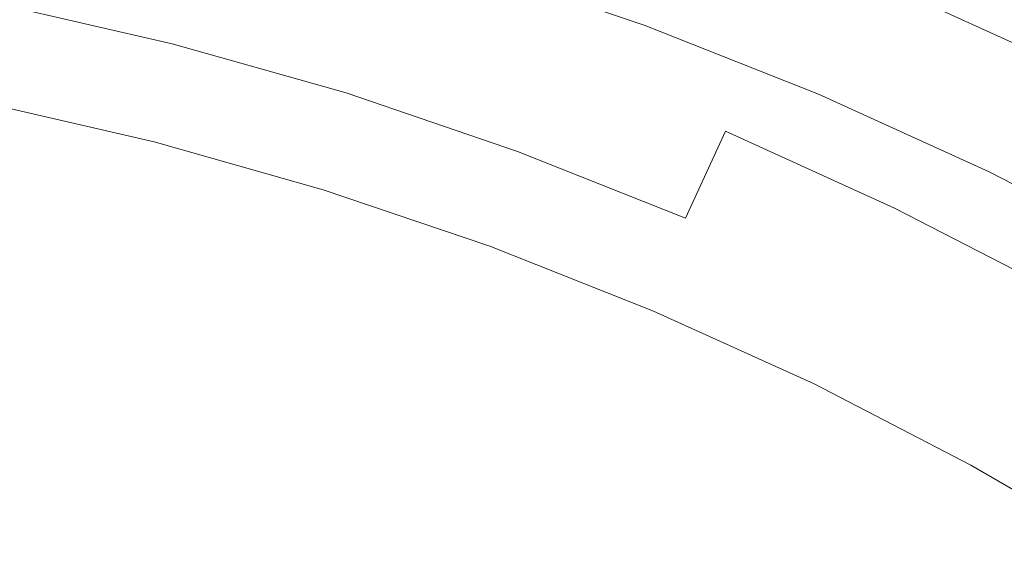
# Model space of a CAD drawing. Extents: x 147 to 2042, y 4373 to 5173.
# Drawn here: x 458 to 465, y 4776 to 4779 of the extents above; entities that cross this region are included whole.
import ezdxf

# ---------------------------------------------------------------- set-up
doc = ezdxf.new("R2010")
doc.units = 0
doc.header["$LTSCALE"] = 500
doc.header["$MEASUREMENT"] = 0
doc.layers.add('BONA_CERAMIKA', color=7, linetype='Continuous')
doc.layers.add('BONA_CHROM', color=7, linetype='Continuous')

msp = doc.modelspace()

# ---------------------------------------------------------------- linework, layer by layer
at = {"layer": 'BONA_CERAMIKA', "lineweight": 0, "invisible_edges": 15}
msp.add_3dface([(437.4506, 4785.4905, 5.038), (437.2187, 4774.0531, 5.038), (500.2621, 4774.0531, 5.038), (500.4705, 4784.348, 5.038)], dxfattribs=at)
at = {"layer": 'BONA_CHROM', "lineweight": 0}
for points, invisible_edges in [([(461.3576, 4780.2149, 1.408), (462.5526, 4779.809, 1.452), (462.3275, 4779.2165, 1.849), (461.1614, 4779.6123, 1.806)], 11), ([(458.0659, 4779.3595, 13.619), (459.223, 4779.0942, 13.661), (459.4013, 4779.6934, 12.978), (458.2153, 4779.9679, 12.934)], 15), ([(461.1614, 4779.6123, 1.806), (460.9764, 4779.1102, 2.61), (459.816, 4779.4395, 2.567), (459.9776, 4779.9484, 1.762)], 15), ([(464.8779, 4778.8209, 1.538), (463.7275, 4779.3446, 1.495), (463.9683, 4779.9267, 1.369), (465.1465, 4779.3904, 1.412)], 15), ([(462.5526, 4779.809, 1.452), (463.7275, 4779.3446, 1.495), (463.4745, 4778.7625, 1.891), (462.3275, 4779.2165, 1.849)], 11), ([(462.4534, 4779.7312, 3.015), (462.3186, 4779.4921, 4.152), (463.4778, 4779.0324, 4.194), (463.625, 4779.2669, 3.058)], 15), ([(464.9225, 4779.0244, 2.609), (465.0384, 4779.2588, 2.45), (463.8658, 4779.7918, 2.407), (463.7621, 4779.5528, 2.566)], 7), ([(459.6801, 4779.1342, 3.913), (458.5207, 4779.4018, 3.87), (458.6423, 4779.7106, 2.524), (459.816, 4779.4395, 2.567)], 15), ([(459.223, 4779.0942, 13.661), (460.3678, 4778.7705, 13.702), (460.5729, 4779.3606, 13.021), (459.4013, 4779.6934, 12.978)], 15), ([(461.9095, 4779.2806, 11.462), (460.7401, 4779.6763, 11.419), (460.6755, 4779.5917, 12.269), (461.8414, 4779.1959, 12.312)], 15), ([(457.2511, 4779.4544, 5.495), (457.3492, 4779.6099, 3.827), (458.5207, 4779.4018, 3.87), (458.4137, 4779.2474, 5.538)], 15), ([(461.1614, 4779.6123, 1.806), (462.3275, 4779.2165, 1.849), (462.119, 4778.7225, 2.652), (460.9764, 4779.1102, 2.61)], 15), ([(461.8414, 4779.1959, 12.312), (460.6755, 4779.5917, 12.269), (460.5729, 4779.3606, 13.021), (461.7278, 4778.9695, 13.064)], 15), ([(464.7709, 4778.7454, 3.101), (464.9225, 4779.0244, 2.609), (463.7621, 4779.5528, 2.566), (463.625, 4779.2669, 3.058)], 15), ([(462.3186, 4779.4921, 4.152), (462.1981, 4779.3527, 5.731), (463.3496, 4778.8964, 5.774), (463.4778, 4779.0324, 4.194)], 15), ([(457.2511, 4779.4544, 5.495), (458.4137, 4779.2474, 5.538), (458.3234, 4779.1959, 7.306), (457.1619, 4779.4029, 7.263)], 15), ([(460.8248, 4778.8083, 3.955), (459.6801, 4779.1342, 3.913), (459.816, 4779.4395, 2.567), (460.9764, 4779.1102, 2.61)], 15), ([(457.027, 4779.4029, 10.221), (457.0861, 4779.4029, 8.912), (458.2476, 4779.1959, 8.955), (458.1874, 4779.1959, 10.264)], 15), ([(457.1619, 4779.4029, 7.263), (458.3234, 4779.1959, 7.306), (458.2476, 4779.1959, 8.955), (457.0861, 4779.4029, 8.912)], 15), ([(457.8508, 4778.328, 13.932), (458.9632, 4778.0889, 13.973), (459.223, 4779.0942, 13.661), (458.0659, 4779.3595, 13.619)], 11), ([(459.5663, 4778.9809, 5.58), (458.4137, 4779.2474, 5.538), (458.5207, 4779.4018, 3.87), (459.6801, 4779.1342, 3.913)], 15), ([(460.5729, 4779.3606, 13.021), (460.3678, 4778.7705, 13.702), (461.4948, 4778.3863, 13.744), (461.7278, 4778.9695, 13.064)], 15), ([(463.3496, 4778.8964, 5.774), (462.1981, 4779.3527, 5.731), (462.1023, 4779.3046, 7.458), (463.2526, 4778.8494, 7.501)], 15), ([(464.8779, 4778.8209, 1.538), (464.597, 4778.2513, 1.933), (463.4745, 4778.7625, 1.891), (463.7275, 4779.3446, 1.495)], 13), ([(463.0587, 4778.8254, 11.505), (461.9095, 4779.2806, 11.462), (461.8414, 4779.1959, 12.312), (462.9862, 4778.7431, 12.354)], 15), ([(461.9663, 4779.3046, 10.414), (461.9095, 4779.2806, 11.462), (463.0587, 4778.8254, 11.505), (463.1166, 4778.8494, 10.456)], 15), ([(462.0265, 4779.3046, 9.094), (461.9663, 4779.3046, 10.414), (463.1166, 4778.8494, 10.456), (463.1768, 4778.8494, 9.136)], 15), ([(463.2526, 4778.8494, 7.501), (462.1023, 4779.3046, 7.458), (462.0265, 4779.3046, 9.094), (463.1768, 4778.8494, 9.136)], 15), ([(459.5663, 4778.9809, 5.58), (459.4727, 4778.9307, 7.348), (458.3234, 4779.1959, 7.306), (458.4137, 4779.2474, 5.538)], 15), ([(462.3275, 4779.2165, 1.849), (463.4745, 4778.7625, 1.891), (463.2414, 4778.2776, 2.693), (462.119, 4778.7225, 2.652)], 15), ([(463.4778, 4779.0324, 4.194), (464.6137, 4778.5155, 4.236), (464.7709, 4778.7454, 3.101), (463.625, 4779.2669, 3.058)], 15), ([(459.2854, 4778.9066, 11.311), (459.2341, 4778.8346, 12.045), (458.0893, 4779.0987, 12.003), (458.1372, 4779.172, 11.268)], 15), ([(459.2854, 4778.9066, 11.311), (458.1372, 4779.172, 11.268), (458.1874, 4779.1959, 10.264), (459.3379, 4778.9307, 10.306)], 15), ([(459.3379, 4778.9307, 10.306), (458.1874, 4779.1959, 10.264), (458.2476, 4779.1959, 8.955), (459.3969, 4778.9307, 8.997)], 15), ([(459.4727, 4778.9307, 7.348), (459.3969, 4778.9307, 8.997), (458.2476, 4779.1959, 8.955), (458.3234, 4779.1959, 7.306)], 15), ([(462.9862, 4778.7431, 12.354), (461.8414, 4779.1959, 12.312), (461.7278, 4778.9695, 13.064), (462.8625, 4778.5201, 13.106)], 15), ([(459.2341, 4778.8346, 12.045), (459.1762, 4778.6905, 12.544), (458.038, 4778.9524, 12.502), (458.0893, 4779.0987, 12.003)], 15), ([(458.9632, 4778.0889, 13.973), (460.0646, 4777.795, 14.013), (460.3678, 4778.7705, 13.702), (459.223, 4779.0942, 13.661)], 11), ([(460.7044, 4778.6585, 5.622), (459.5663, 4778.9809, 5.58), (459.6801, 4779.1342, 3.913), (460.8248, 4778.8083, 3.955)], 15), ([(460.8248, 4778.8083, 3.955), (460.9764, 4779.1102, 2.61), (462.119, 4778.7225, 2.652), (461.954, 4778.4263, 3.997)], 15), ([(463.3496, 4778.8964, 5.774), (464.48, 4778.3828, 5.815), (464.6137, 4778.5155, 4.236), (463.4778, 4779.0324, 4.194)], 15), ([(459.1037, 4778.4492, 12.841), (457.9767, 4778.7099, 12.8), (458.038, 4778.9524, 12.502), (459.1762, 4778.6905, 12.544)], 15), ([(460.7044, 4778.6585, 5.622), (460.6086, 4778.6081, 7.39), (459.4727, 4778.9307, 7.348), (459.5663, 4778.9809, 5.58)], 15), ([(461.7278, 4778.9695, 13.064), (461.4948, 4778.3863, 13.744), (462.5994, 4777.9471, 13.786), (462.8625, 4778.5201, 13.106)], 15), ([(460.4201, 4778.5841, 11.353), (460.3655, 4778.5132, 12.087), (459.2341, 4778.8346, 12.045), (459.2854, 4778.9066, 11.311)], 15), ([(460.4201, 4778.5841, 11.353), (459.2854, 4778.9066, 11.311), (459.3379, 4778.9307, 10.306), (460.4726, 4778.6081, 10.348)], 15), ([(460.4726, 4778.6081, 10.348), (459.3379, 4778.9307, 10.306), (459.3969, 4778.9307, 8.997), (460.5328, 4778.6081, 9.039)], 15), ([(460.6086, 4778.6081, 7.39), (460.5328, 4778.6081, 9.039), (459.3969, 4778.9307, 8.997), (459.4727, 4778.9307, 7.348)], 15), ([(464.3796, 4778.3359, 7.542), (464.48, 4778.3828, 5.815), (463.3496, 4778.8964, 5.774), (463.2526, 4778.8494, 7.501)], 15), ([(460.3655, 4778.5132, 12.087), (460.2998, 4778.3703, 12.585), (459.1762, 4778.6905, 12.544), (459.2341, 4778.8346, 12.045)], 15), ([(464.1087, 4778.2319, 12.395), (464.1845, 4778.3119, 11.546), (463.0587, 4778.8254, 11.505), (462.9862, 4778.7431, 12.354)], 15), ([(463.0587, 4778.8254, 11.505), (464.1845, 4778.3119, 11.546), (464.2436, 4778.3359, 10.498), (463.1166, 4778.8494, 10.456)], 15), ([(463.1166, 4778.8494, 10.456), (464.2436, 4778.3359, 10.498), (464.305, 4778.3359, 9.178), (463.1768, 4778.8494, 9.136)], 15), ([(464.305, 4778.3359, 9.178), (464.3796, 4778.3359, 7.542), (463.2526, 4778.8494, 7.501), (463.1768, 4778.8494, 9.136)], 15), ([(460.3678, 4778.7705, 13.702), (460.0646, 4777.795, 14.013), (461.1392, 4777.4119, 14.053), (461.4948, 4778.3863, 13.744)], 7), ([(460.7044, 4778.6585, 5.622), (460.8248, 4778.8083, 3.955), (461.954, 4778.4263, 3.997), (461.8258, 4778.2776, 5.663)], 15), ([(464.597, 4778.2513, 1.933), (464.3417, 4777.7767, 2.734), (463.2414, 4778.2776, 2.693), (463.4745, 4778.7625, 1.891)], 15), ([(466.0015, 4778.2399, 1.579), (465.6938, 4777.6841, 1.973), (464.597, 4778.2513, 1.933), (464.8779, 4778.8209, 1.538)], 13), ([(458.9643, 4777.8979, 12.987), (457.8597, 4778.1381, 12.946), (457.9767, 4778.7099, 12.8), (459.1037, 4778.4492, 12.841)], 11), ([(461.954, 4778.4263, 3.997), (462.119, 4778.7225, 2.652), (463.2414, 4778.2776, 2.693), (463.062, 4777.9871, 4.038)], 15), ([(463.9739, 4778.0134, 13.147), (464.1087, 4778.2319, 12.395), (462.9862, 4778.7431, 12.354), (462.8625, 4778.5201, 13.106)], 15), ([(464.6137, 4778.5155, 4.236), (465.7229, 4777.9426, 4.277), (465.8923, 4778.1655, 3.142), (464.7709, 4778.7454, 3.101)], 15), ([(460.2161, 4778.1335, 12.883), (459.1037, 4778.4492, 12.841), (459.1762, 4778.6905, 12.544), (460.2998, 4778.3703, 12.585)], 15), ([(460.7044, 4778.6585, 5.622), (461.8258, 4778.2776, 5.663), (461.7278, 4778.2284, 7.431), (460.6086, 4778.6081, 7.39)], 15), ([(460.4201, 4778.5841, 11.353), (461.5371, 4778.2045, 11.394), (461.4792, 4778.1347, 12.128), (460.3655, 4778.5132, 12.087)], 15), ([(460.4201, 4778.5841, 11.353), (460.4726, 4778.6081, 10.348), (461.5917, 4778.2284, 10.389), (461.5371, 4778.2045, 11.394)], 15), ([(460.4726, 4778.6081, 10.348), (460.5328, 4778.6081, 9.039), (461.6519, 4778.2284, 9.08), (461.5917, 4778.2284, 10.389)], 15), ([(460.6086, 4778.6081, 7.39), (461.7278, 4778.2284, 7.431), (461.6519, 4778.2284, 9.08), (460.5328, 4778.6081, 9.039)], 15), ([(460.3655, 4778.5132, 12.087), (461.4792, 4778.1347, 12.128), (461.4078, 4777.9951, 12.626), (460.2998, 4778.3703, 12.585)], 15), ([(462.5994, 4777.9471, 13.786), (463.6841, 4777.4554, 13.825), (463.9739, 4778.0134, 13.147), (462.8625, 4778.5201, 13.106)], 3), ([(464.48, 4778.3828, 5.815), (465.5835, 4777.8122, 5.856), (465.7229, 4777.9426, 4.277), (464.6137, 4778.5155, 4.236)], 15), ([(460.0535, 4777.604, 13.027), (458.9643, 4777.8979, 12.987), (459.1037, 4778.4492, 12.841), (460.2161, 4778.1335, 12.883)], 11), ([(460.2161, 4778.1335, 12.883), (460.2998, 4778.3703, 12.585), (461.4078, 4777.9951, 12.626), (461.3131, 4777.7619, 12.923)], 15), ([(461.4948, 4778.3863, 13.744), (461.1392, 4777.4119, 14.053), (462.1926, 4776.9751, 14.092), (462.5994, 4777.9471, 13.786)], 7), ([(461.8258, 4778.2776, 5.663), (461.954, 4778.4263, 3.997), (463.062, 4777.9871, 4.038), (462.9271, 4777.8419, 5.704)], 15), ([(465.481, 4777.7676, 7.583), (465.5835, 4777.8122, 5.856), (464.48, 4778.3828, 5.815), (464.3796, 4778.3359, 7.542)], 15), ([(458.6634, 4776.8504, 14.026), (458.9632, 4778.0889, 13.973), (457.8508, 4778.328, 13.932), (457.5978, 4777.0345, 13.987)], 15), ([(465.2045, 4777.6646, 12.436), (465.2847, 4777.7436, 11.587), (464.1845, 4778.3119, 11.546), (464.1087, 4778.2319, 12.395)], 15), ([(464.1845, 4778.3119, 11.546), (465.2847, 4777.7436, 11.587), (465.3449, 4777.7676, 10.539), (464.2436, 4778.3359, 10.498)], 15), ([(464.2436, 4778.3359, 10.498), (465.3449, 4777.7676, 10.539), (465.4051, 4777.7676, 9.219), (464.305, 4778.3359, 9.178)], 15), ([(465.4051, 4777.7676, 9.219), (465.481, 4777.7676, 7.583), (464.3796, 4778.3359, 7.542), (464.305, 4778.3359, 9.178)], 15), ([(461.8258, 4778.2776, 5.663), (462.9271, 4777.8419, 5.704), (462.8268, 4777.7927, 7.472), (461.7278, 4778.2284, 7.431)], 15), ([(464.1488, 4777.492, 4.078), (463.062, 4777.9871, 4.038), (463.2414, 4778.2776, 2.693), (464.3417, 4777.7767, 2.734)], 15), ([(465.6938, 4777.6841, 1.973), (465.4163, 4777.2209, 2.773), (464.3417, 4777.7767, 2.734), (464.597, 4778.2513, 1.933)], 15), ([(461.5371, 4778.2045, 11.394), (462.6362, 4777.7699, 11.434), (462.5749, 4777.7012, 12.168), (461.4792, 4778.1347, 12.128)], 15), ([(461.5371, 4778.2045, 11.394), (461.5917, 4778.2284, 10.389), (462.6908, 4777.7927, 10.43), (462.6362, 4777.7699, 11.434)], 15), ([(461.5917, 4778.2284, 10.389), (461.6519, 4778.2284, 9.08), (462.751, 4777.7927, 9.121), (462.6908, 4777.7927, 10.43)], 15), ([(461.7278, 4778.2284, 7.431), (462.8268, 4777.7927, 7.472), (462.751, 4777.7927, 9.121), (461.6519, 4778.2284, 9.08)], 15), ([(465.0596, 4777.4531, 13.187), (465.2045, 4777.6646, 12.436), (464.1087, 4778.2319, 12.395), (463.9739, 4778.0134, 13.147)], 15), ([(458.9643, 4777.8979, 12.987), (458.7035, 4776.8218, 13.027), (457.6378, 4777.0059, 12.988), (457.8597, 4778.1381, 12.946)], 15), ([(460.0535, 4777.604, 13.027), (460.2161, 4778.1335, 12.883), (461.3131, 4777.7619, 12.923), (461.118, 4777.2278, 13.066)], 13), ([(461.4792, 4778.1347, 12.128), (462.5749, 4777.7012, 12.168), (462.4957, 4777.564, 12.666), (461.4078, 4777.9951, 12.626)], 15), ([(459.7135, 4776.6159, 14.065), (460.0646, 4777.795, 14.013), (458.9632, 4778.0889, 13.973), (458.6634, 4776.8504, 14.026)], 15), ([(461.3131, 4777.7619, 12.923), (461.4078, 4777.9951, 12.626), (462.4957, 4777.564, 12.666), (462.3899, 4777.3353, 12.963)], 15), ([(464.0062, 4777.3501, 5.744), (462.9271, 4777.8419, 5.704), (463.062, 4777.9871, 4.038), (464.1488, 4777.492, 4.078)], 15), ([(463.6841, 4777.4554, 13.825), (464.7452, 4776.9087, 13.863), (465.0596, 4777.4531, 13.187), (463.9739, 4778.0134, 13.147)], 11), ([(462.1926, 4776.9751, 14.092), (463.2382, 4776.5187, 14.13), (463.6841, 4777.4554, 13.825), (462.5994, 4777.9471, 13.786)], 15), ([(460.0535, 4777.604, 13.027), (459.7502, 4776.5873, 13.066), (458.7035, 4776.8218, 13.027), (458.9643, 4777.8979, 12.987)], 15), ([(461.1392, 4777.4119, 14.053), (460.0646, 4777.795, 14.013), (459.7135, 4776.6159, 14.065), (460.7134, 4776.2122, 14.102)], 15), ([(463.7119, 4777.2804, 11.474), (462.6362, 4777.7699, 11.434), (462.6908, 4777.7927, 10.43), (463.7687, 4777.3021, 10.47)], 15), ([(463.7687, 4777.3021, 10.47), (462.6908, 4777.7927, 10.43), (462.751, 4777.7927, 9.121), (463.8278, 4777.3021, 9.16)], 15), ([(463.9036, 4777.3021, 7.512), (463.8278, 4777.3021, 9.16), (462.751, 4777.7927, 9.121), (462.8268, 4777.7927, 7.472)], 15), ([(464.0062, 4777.3501, 5.744), (463.9036, 4777.3021, 7.512), (462.8268, 4777.7927, 7.472), (462.9271, 4777.8419, 5.704)], 15), ([(461.118, 4777.2278, 13.066), (461.3131, 4777.7619, 12.923), (462.3899, 4777.3353, 12.963), (462.1657, 4776.7967, 13.105)], 13), ([(463.7119, 4777.2804, 11.474), (463.6472, 4777.2129, 12.208), (462.5749, 4777.7012, 12.168), (462.6362, 4777.7699, 11.434)], 15), ([(465.2101, 4776.9442, 4.117), (464.1488, 4777.492, 4.078), (464.3417, 4777.7767, 2.734), (465.4163, 4777.2209, 2.773)], 15), ([(463.6472, 4777.2129, 12.208), (463.5625, 4777.0791, 12.705), (462.4957, 4777.564, 12.666), (462.5749, 4777.7012, 12.168)], 15), ([(460.0535, 4777.604, 13.027), (461.118, 4777.2278, 13.066), (460.7479, 4776.1848, 13.102), (459.7502, 4776.5873, 13.066)], 15), ([(463.4455, 4776.855, 13.002), (462.3899, 4777.3353, 12.963), (462.4957, 4777.564, 12.666), (463.5625, 4777.0791, 12.705)], 15), ([(465.0619, 4776.8046, 5.783), (464.0062, 4777.3501, 5.744), (464.1488, 4777.492, 4.078), (465.2101, 4776.9442, 4.117)], 15), ([(462.1926, 4776.9751, 14.092), (461.1392, 4777.4119, 14.053), (460.7134, 4776.2122, 14.102), (461.6987, 4775.7571, 14.138)], 15), ([(463.2382, 4776.5187, 14.13), (464.2626, 4776.0098, 14.167), (464.7452, 4776.9087, 13.863), (463.6841, 4777.4554, 13.825)], 15), ([(463.2036, 4776.3403, 13.143), (462.1657, 4776.7967, 13.105), (462.3899, 4777.3353, 12.963), (463.4455, 4776.855, 13.002)], 11), ([(465.0619, 4776.8046, 5.783), (464.956, 4776.7589, 7.55), (463.9036, 4777.3021, 7.512), (464.0062, 4777.3501, 5.744)], 15), ([(464.7631, 4776.7372, 11.513), (464.6951, 4776.6708, 12.246), (463.6472, 4777.2129, 12.208), (463.7119, 4777.2804, 11.474)], 15), ([(464.7631, 4776.7372, 11.513), (463.7119, 4777.2804, 11.474), (463.7687, 4777.3021, 10.47), (464.8211, 4776.7589, 10.509)], 15), ([(464.8211, 4776.7589, 10.509), (463.7687, 4777.3021, 10.47), (463.8278, 4777.3021, 9.16), (464.8801, 4776.7589, 9.199)], 15), ([(464.956, 4776.7589, 7.55), (464.8801, 4776.7589, 9.199), (463.8278, 4777.3021, 9.16), (463.9036, 4777.3021, 7.512)], 15), ([(461.118, 4777.2278, 13.066), (462.1657, 4776.7967, 13.105), (461.7333, 4775.7296, 13.139), (460.7479, 4776.1848, 13.102)], 15), ([(464.6951, 4776.6708, 12.246), (464.6048, 4776.5405, 12.744), (463.5625, 4777.0791, 12.705), (463.6472, 4777.2129, 12.208)], 15), ([(464.4766, 4776.3209, 13.04), (463.4455, 4776.855, 13.002), (463.5625, 4777.0791, 12.705), (464.6048, 4776.5405, 12.744)], 15), ([(458.2231, 4775.0057, 14.01), (458.6634, 4776.8504, 14.026), (457.5978, 4777.0345, 13.987), (457.2199, 4775.0824, 13.973)], 15), ([(458.7035, 4776.8218, 13.027), (458.2688, 4775.0057, 13.011), (457.2656, 4775.0824, 12.974), (457.6378, 4777.0059, 12.988)], 15), ([(462.7086, 4775.3637, 14.175), (463.2382, 4776.5187, 14.13), (462.1926, 4776.9751, 14.092), (461.6987, 4775.7571, 14.138)], 15), ([(464.7452, 4776.9087, 13.863), (464.2626, 4776.0098, 14.167), (465.2435, 4775.4186, 14.204), (465.7775, 4776.306, 13.902)], 15), ([(459.2019, 4774.8845, 14.046), (459.7135, 4776.6159, 14.065), (458.6634, 4776.8504, 14.026), (458.2231, 4775.0057, 14.01)], 15), ([(459.7502, 4776.5873, 13.066), (459.2476, 4774.8845, 13.047), (458.2688, 4775.0057, 13.011), (458.7035, 4776.8218, 13.027)], 15), ([(464.2158, 4775.8337, 13.18), (463.2036, 4776.3403, 13.143), (463.4455, 4776.855, 13.002), (464.4766, 4776.3209, 13.04)], 11), ([(463.2036, 4776.3403, 13.143), (462.7432, 4775.3362, 13.176), (461.7333, 4775.7296, 13.139), (462.1657, 4776.7967, 13.105)], 15), ([(464.7631, 4776.7372, 11.513), (465.7875, 4776.1413, 11.55), (465.7162, 4776.0773, 12.284), (464.6951, 4776.6708, 12.246)], 15), ([(464.6951, 4776.6708, 12.246), (465.7162, 4776.0773, 12.284), (465.6192, 4775.9492, 12.781), (464.6048, 4776.5405, 12.744)], 15), ([(460.7134, 4776.2122, 14.102), (459.7135, 4776.6159, 14.065), (459.2019, 4774.8845, 14.046), (460.0802, 4774.4271, 14.079)], 15), ([(459.7502, 4776.5873, 13.066), (460.7479, 4776.1848, 13.102), (460.1258, 4774.4271, 13.08), (459.2476, 4774.8845, 13.047)], 15), ([(463.6941, 4774.9222, 14.212), (464.2626, 4776.0098, 14.167), (463.2382, 4776.5187, 14.13), (462.7086, 4775.3637, 14.175)], 15), ([(464.4766, 4776.3209, 13.04), (464.6048, 4776.5405, 12.744), (465.6192, 4775.9492, 12.781), (465.481, 4775.7377, 13.077)], 11), ([(464.2158, 4775.8337, 13.18), (463.7253, 4774.896, 13.212), (462.7432, 4775.3362, 13.176), (463.2036, 4776.3403, 13.143)], 15), ([(464.2158, 4775.8337, 13.18), (464.4766, 4776.3209, 13.04), (465.481, 4775.7377, 13.077), (465.1888, 4775.2504, 13.216)], 13), ([(461.6987, 4775.7571, 14.138), (460.7134, 4776.2122, 14.102), (460.0802, 4774.4271, 14.079), (460.9563, 4773.9181, 14.111)], 15), ([(460.7479, 4776.1848, 13.102), (461.7333, 4775.7296, 13.139), (461.002, 4773.9181, 13.112), (460.1258, 4774.4271, 13.08)], 15), ([(465.2435, 4775.4186, 14.204), (464.2626, 4776.0098, 14.167), (463.6941, 4774.9222, 14.212), (464.598, 4774.3264, 14.245)], 15), ([(464.2158, 4775.8337, 13.18), (465.1888, 4775.2504, 13.216), (464.6282, 4774.3024, 13.245), (463.7253, 4774.896, 13.212)], 15), ([(461.9261, 4773.6414, 14.147), (462.7086, 4775.3637, 14.175), (461.6987, 4775.7571, 14.138), (460.9563, 4773.9181, 14.111)], 15)]:
    msp.add_3dface(points, dxfattribs=dict(at, invisible_edges=invisible_edges))

doc.saveas('drawing.dxf')
